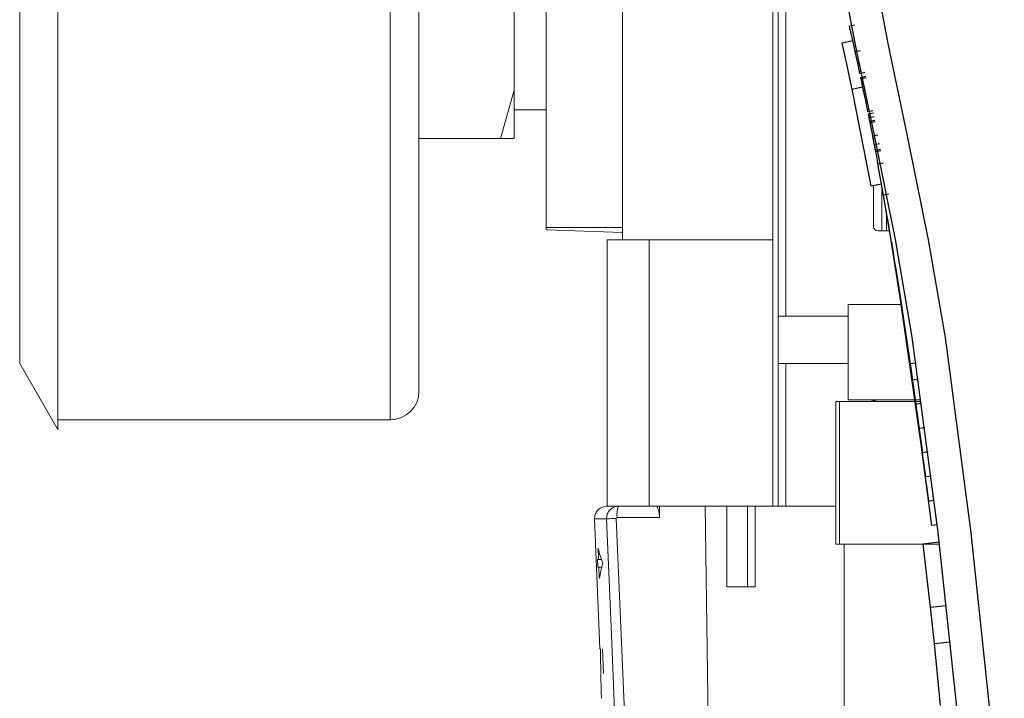
# Model space of a CAD drawing. Units: inches. Extents: x 0.5 to 10.9, y 0.1 to 17.
# Drawn here: x 4.9 to 5.1, y 11.9 to 12.1 of the extents above; entities that cross this region are included whole.
import ezdxf

# ---------------------------------------------------------------- set-up
doc = ezdxf.new("R2010")
doc.units = ezdxf.units.IN
doc.header["$LTSCALE"] = 0.75
doc.header["$MEASUREMENT"] = 0
doc.layers.add('Layer 1', color=7, linetype='Continuous')

msp = doc.modelspace()

# ---------------------------------------------------------------- linework, layer by layer
at = {"linetype": 'Continuous', "lineweight": 15}
for p, q in [((4.87724513516433, 12.09431958336314), (4.87724513516433, 12.1983195686131)), ((4.964715127370184, 12.09431958336314), (4.964715127370184, 12.19581957615989)), ((4.972245141716151, 12.18828956181393), (4.972245141716151, 12.09431958336314)), ((4.867245136018507, 12.09431958336314), (4.867245136018507, 12.18099908070086)), ((5.06674513804413, 12.13136959002497), (5.06674513804413, 12.02011957386131)), ((5.068745134939995, 12.13136959002497), (5.068745134939995, 12.02011957386131)), ((5.005745137388008, 12.04336957994193), (5.005745137388008, 12.1215195704799)), ((5.025745135679653, 12.04011957215296), (5.025745135679653, 12.11411958929845)), ((5.065329571730203, 12.11411958929845), (5.065329571730203, 12.04011957215296)), ((4.997245139580709, 12.10916251856295), (4.997245139580709, 12.07947664816333)), ((4.867245136018507, 12.00764008602542), (4.867245136018507, 12.09431958336314)), ((4.87724513516433, 11.99031956878018), (4.87724513516433, 12.09431958336314)), ((4.964715127370184, 11.99281959056638), (4.964715127370184, 12.09431958336314)), ((4.972245141716151, 12.09431958336314), (4.972245141716151, 12.00034957557935)), ((4.997245139580709, 12.07947664816333), (4.993682134074184, 12.06681957837888)), ((4.997245139580709, 12.07947664816333), (4.997245139580709, 12.06681957837888)), ((4.997245139580709, 12.07431958507149), (5.005745137388008, 12.07431958507149)), ((4.993682134074184, 12.06681957837888), (4.972245141716151, 12.06681957837888)), ((5.091745135908688, 12.04375442882945), (5.091745135908688, 12.05443552226937)), ((5.093945139827388, 12.05454793856254), (5.093945139827387, 12.04255441602543)), ((5.095173092308638, 12.04255441602543), (5.095173092308638, 12.04766420468473)), ((5.005745137388008, 12.0428180023138), (5.005745137388008, 12.04336957994193)), ((5.005745137388008, 12.04336957994193), (5.025745135679653, 12.04336957994193)), ((5.005745137388008, 12.0428180023138), (5.025745135679653, 12.04211958371532)), ((5.093945139827387, 12.04255441602543), (5.092945134046207, 12.04255441602543)), ((5.093945139827387, 12.04255441602543), (5.095173092308638, 12.04255441602543)), ((5.096021179848722, 12.04255441602543), (5.095173092308638, 12.04255441602543)), ((5.021745127221429, 12.04011957215296), (5.03278652100364, 12.04011957215296)), ((5.021745127221429, 12.04011957215296), (5.021745127221429, 11.9701195781322)), ((5.03278652100364, 12.04011957215296), (5.065329571730203, 12.04011957215296)), ((5.03278652100364, 12.04011957215296), (5.03278652100364, 11.9701195781322)), ((5.065329571730203, 12.04011957215296), (5.065329571730203, 11.9701195781322)), ((5.085099012685269, 12.02311957653836), (5.099187995176645, 12.02311957653836)), ((5.085099012685269, 11.9981195933403), (5.085099012685269, 12.02311957653836)), ((5.06674513804413, 12.00761958226228), (5.06674513804413, 12.02011957386131)), ((5.068745134939995, 12.02011957386131), (5.06674513804413, 12.02011957386131)), ((5.068745134939995, 12.02011957386131), (5.085099012685269, 12.02011957386131)), ((4.867245136018507, 12.00764008602542), (4.87724513516433, 11.99031956878018)), ((5.06674513804413, 12.00761958226228), (5.068745134939995, 12.00761958226228)), ((5.06674513804413, 12.00761958226228), (5.06674513804413, 11.9701195781322)), ((5.085099012685269, 12.00761958226228), (5.068745134939995, 12.00761958226228)), ((5.068745134939995, 12.00761958226228), (5.068745134939995, 11.9701195781322)), ((5.081901862952346, 11.99761958311646), (5.08280762182228, 11.99761958311646)), ((5.081901862952346, 11.96011957898637), (5.081901862952346, 11.99761958311646)), ((5.104218779654437, 11.99761958311646), (5.08280762182228, 11.99761958311646)), ((5.08280762182228, 11.99761958311646), (5.08280762182228, 11.96011957898637)), ((5.085099012685269, 11.9981195933403), (5.104152132979665, 11.9981195933403)), ((4.87724513516433, 11.99281959056638), (4.964715127370184, 11.99281959056638)), ((5.021745127221429, 11.9701195781322), (5.021597816923169, 11.9701195781322)), ((5.021745127221429, 11.9701195781322), (5.03278652100364, 11.9701195781322)), ((5.03278652100364, 11.9701195781322), (5.065329571730203, 11.9701195781322)), ((5.035496537697291, 11.96711957545515), (5.035496537697291, 11.9701195781322)), ((5.048913170707202, 11.87511958624688), (5.047479124606763, 11.9701195781322)), ((5.053228978183959, 11.94897081177789), (5.053228978183959, 11.9701195781322)), ((5.0532319554829, 11.94897081177789), (5.0532319554829, 11.9701195781322)), ((5.058645814274875, 11.94897081177789), (5.058645814274875, 11.9701195781322)), ((5.060705694478962, 11.94897081177789), (5.060705694478962, 11.9701195781322)), ((5.065329571730203, 11.9701195781322), (5.06674513804413, 11.9701195781322)), ((5.06674513804413, 11.9701195781322), (5.068745134939995, 11.9701195781322)), ((5.068745134939995, 11.9701195781322), (5.081901862952346, 11.9701195781322)), ((5.021590043679634, 11.96679409654844), (5.018442202710428, 11.96679409654844)), ((5.024141398206165, 11.96691172185629), (5.026578060724301, 11.90856270524244)), ((5.035496537697291, 11.96711957545515), (5.024353739753177, 11.96711957545515)), ((5.081901862952346, 11.96011957898637), (5.08280762182228, 11.96011957898637)), ((5.109133290310321, 11.96011957898638), (5.08280762182228, 11.96011957898637)), ((5.084095134948818, 11.96011957898637), (5.084095134948818, 11.91011958325726)), ((5.019198627305478, 11.95611958519464), (5.019494685218728, 11.95611958519464)), ((5.020219796842174, 11.95611958519464), (5.019494685218728, 11.95611958519464)), ((5.01957366430635, 11.95411957363228), (5.019277386395643, 11.95411957363228)), ((5.020299333256695, 11.95411957363228), (5.01957366430635, 11.95411957363228)), ((5.053228978183959, 11.94897081177789), (5.0532319554829, 11.94897081177789)), ((5.0532319554829, 11.94897081177789), (5.058645814274875, 11.94897081177789)), ((5.058645814274875, 11.94897081177789), (5.060705694478962, 11.94897081177789)), ((5.019783864544767, 11.93261957400211), (5.020007059299736, 11.93261957400211)), ((5.020805195412933, 11.92614569412226), (5.02051903738532, 11.93261957400211))]:
    msp.add_line(p, q, dxfattribs=at)
at = {"linetype": 'Continuous', "lineweight": 15, "flags": 128}
for points in [[(5.093145126402543, 11.9981195933403), (5.091174315836184, 11.99772755786912), (5.090931541307402, 11.99761958311646)], [(5.018442202710428, 11.96679409654844), (5.019616079816366, 11.93689309796733), (5.01978386454477, 11.93261957400211)], [(5.024033027458078, 11.9084450652681), (5.023781629028917, 11.9144397173507), (5.022777017967606, 11.9384183256811), (5.021590043679634, 11.96679409654844)], [(5.019494685218728, 11.95611958519464), (5.019479153398152, 11.95651279398559), (5.019376209254041, 11.95911958787169)], [(5.019277386395647, 11.95411957363228), (5.019267603841989, 11.95436808276148), (5.019198627305478, 11.95611958519464)], [(5.01969214027104, 11.95111957095523), (5.019678104433186, 11.95147517484727), (5.019573664306353, 11.95411957363228)]]:
    msp.add_lwpolyline(points, dxfattribs=at)
at = {"linetype": 'Continuous', "lineweight": 15}
for centre, radius, start, end in [((4.964715133519167, 12.00034957906682), 0.007530000000000037, 270.0000000000008, 0), ((5.021597819575366, 11.96691957906681), 0.003200000000000081, 90, 105.4774959074973), ((5.030919487789525, 11.96785895437959), 0.006607248176865155, 159.9925085288946, 186.4250969202843), ((5.032618986752635, 11.75529946609396), 0.2117820018235423, 92.29415084664836, 92.98513498998007)]:
    msp.add_arc(centre, radius, start, end, dxfattribs=at)
for centre, major_axis, ratio, start_param, end_param in [((5.125745133519167, 11.96735253383964), (0.1073397685366317, 0), 0.5715723023672311, 3.276189846249545, 3.342326239404898), ((5.125745133519167, 11.94562732320022), (0.1064874144311576, 0), 0.5715723023671292, 2.984998198271672, 3.051233438065251), ((5.125745133519167, 11.9321066302174), (1.776356839400251e-16, 0.1835689848107755), 0.5760150157808727, 1.568002012071858, 1.638820127717424)]:
    msp.add_ellipse(centre, major_axis=major_axis, ratio=ratio, start_param=start_param, end_param=end_param, dxfattribs=at)
for points, knots in [([(4.993682134074184, 12.06681957837887), (4.994853404959802, 12.06681957837887), (4.996170391976438, 12.06681957837887), (4.997138072016817, 12.06681957837887), (4.997245139580709, 12.06681957837887)], [0, 0, 0, 0, 0.8893564407395075, 1, 1, 1, 1]), ([(5.092945134046211, 12.04255441602543), (5.092803182642768, 12.04257052670781), (5.09247817848901, 12.04260741284323), (5.092061126215469, 12.04289207542019), (5.09180186671594, 12.04329359324962), (5.091745483023203, 12.04361159514691), (5.091745144866614, 12.04375074274331), (5.091745135908688, 12.04375442882945)], [0, 0, 0, 0, 0.1809222647317416, 0.4142297019989951, 0.7429490780813641, 0.9931905985882317, 1, 1, 1, 1]), ([(5.020745136106747, 11.96999171560927), (5.020452791584923, 11.96987859007407), (5.01982392861412, 11.96963524547607), (5.019057682390759, 11.96890730984816), (5.018609631995382, 11.96806421725375), (5.018444820835278, 11.96733478434728), (5.018442968193501, 11.96695218196543), (5.018442202710428, 11.96679409654844)], [0, 0, 0, 0, 0.2208149070997322, 0.4749954526603141, 0.72907804727993, 0.8880592178782974, 1, 1, 1, 1]), ([(5.020745136106747, 11.97000388880198), (5.020745136106747, 11.97000388880199), (5.020745136106626, 11.97000388895612), (5.020745136106683, 11.9699978020521), (5.020745136106747, 11.96999171560927)], [0, 0, 0, 0, 7.577065454506779e-05, 1, 1, 1, 1]), ([(5.021590043679634, 11.96679409654844), (5.021607889556588, 11.96713569569159), (5.02164335737665, 11.96781460751933), (5.022086665607745, 11.96874724362465), (5.02277538599742, 11.96949881133772), (5.023683039263435, 11.97001854374276), (5.024368289462267, 11.97008589434125), (5.024711000959403, 11.97011957813219)], [0, 0, 0, 0, 0.1983845223837243, 0.3942796736759895, 0.5910221296388143, 0.795459500071417, 0.9999999999999999, 0.9999999999999999, 0.9999999999999999, 0.9999999999999999]), ([(5.034527551557773, 11.97011957813219), (5.034638929414189, 11.97008132929815), (5.034861812752517, 11.97000478780155), (5.035171423670668, 11.96940765145525), (5.035396951736391, 11.96854588680616), (5.03548843554929, 11.96772011726849), (5.035494808132125, 11.96724777308904), (5.035496537697291, 11.96711957545515)], [0, 0, 0, 0, 0.2401539850919792, 0.480583157468545, 0.7114757289485156, 0.9216924215927342, 1, 1, 1, 1]), ([(5.024353739753181, 11.96711957545515), (5.024330463823414, 11.9671175006426), (5.024284220431401, 11.96711337851426), (5.024222618033882, 11.96708118107827), (5.024175561015017, 11.9670343583905), (5.024145078740084, 11.96697589132733), (5.024142625259934, 11.96693311532612), (5.024141398206169, 11.96691172185629)], [0, 0, 0, 0, 0.2112219838183224, 0.41964471872052, 0.6161322199253189, 0.8080170296673216, 1, 1, 1, 1])]:
    msp.add_open_spline(points, degree=3, knots=knots, dxfattribs=at)
at = {"layer": 'Layer 1', "color": 7, "lineweight": 25}
for points in [[(5.125604107296471, 11.70542722338649), (5.122868182202957, 11.78268804291825), (5.118532748494218, 11.85989073372989), (5.114272882121629, 11.91159235502612), (5.108808782430614, 11.96318353175412), (5.101955406328795, 12.01460032232178), (5.097542467659899, 12.04027868443355), (5.092358354637447, 12.06586791584114), (5.087030857438709, 12.09143486457268), (5.082185828616939, 12.11704637865632), (5.078447183101403, 12.14276833730817), (5.076445617505367, 12.16866952618038)], [(5.085026385406668, 12.16853292368811), (5.087034732686718, 12.14263173481589), (5.090788879194285, 12.11690977616404), (5.095652315444088, 12.0912982620804), (5.100995313634861, 12.06573034453686), (5.106185239529324, 12.04013917550527), (5.110590427702203, 12.0144588757695), (5.117406020135945, 11.96314574808605), (5.122848805962917, 11.91165823424225), (5.127098015403483, 11.86006124464223), (5.130177868757691, 11.8085107580183), (5.132362539822097, 11.75690601792227), (5.134185844009771, 11.70528577683421)], [(5.085402284463424, 12.09637193053463), (5.086099829104832, 12.09652500283094), (5.086798342558239, 12.09667710631525)], [(5.085402284463424, 12.09637193053463), (5.085506916159638, 12.09589721265368), (5.085646425087916, 12.0952626407924), (5.085830499368289, 12.09441105504268), (5.086059139000749, 12.09337345738859), (5.086318780617272, 12.09218472506219), (5.086877785142399, 12.08963578068505)], [(5.083453034715497, 12.09191345770165), (5.085546637451717, 12.09237170577857), (5.086245150905125, 12.09252671569888)], [(5.083453034715497, 12.09191345770165), (5.083638077807869, 12.09107640413196), (5.083888031304372, 12.08993320596965), (5.084241647685086, 12.08831432111439), (5.084664049717937, 12.08638154117049), (5.08512617304287, 12.08424821714219), (5.086090140984812, 12.07975099182913)], [(5.086877785142399, 12.08963578068505), (5.088272874425211, 12.08994095646567)], [(5.086877785142399, 12.08963578068505), (5.08754723423575, 12.08657045951087)], [(5.08754723423575, 12.08657045951087), (5.088022920928708, 12.08667315358308)], [(5.08754723423575, 12.08657045951087), (5.088026796176717, 12.08435575527441)], [(5.088026796176717, 12.08435575527441), (5.088485044253641, 12.08445554291061)], [(5.088026796176717, 12.08435575527441), (5.088123677376913, 12.08389944482149)], [(5.088123677376913, 12.08389944482149), (5.089520704283728, 12.08419880773009)], [(5.088354254633376, 12.08283375161934), (5.089751281540192, 12.08313408333995)], [(5.088354254633376, 12.08283375161934), (5.088395913549459, 12.08263320753494), (5.08841141454149, 12.0825682971308), (5.08842013384951, 12.08253051346273)], [(5.08842013384951, 12.08253051346273), (5.089816191944323, 12.08282987637133)], [(5.08842013384951, 12.08253051346273), (5.088719496758113, 12.08112379843589)], [(5.086090140984812, 12.07975099182913), (5.088886132422449, 12.08034390477432)], [(5.086090140984812, 12.07975099182913), (5.091090179726891, 12.05431580152985)], [(5.088697214082067, 12.08122261726009), (5.088736935374147, 12.08104048060372)], [(5.088719496758113, 12.08112379843589), (5.089159337407001, 12.08121680438808)], [(5.088719496758113, 12.08112379843589), (5.089090551754861, 12.07937799920837)], [(5.089090551754861, 12.07937799920837), (5.089524579531734, 12.07947100516056)], [(5.089090551754861, 12.07937799920837), (5.089558487951805, 12.07714391873187)], [(5.089558487951805, 12.07714391873187), (5.089988640480669, 12.07723304943605)], [(5.089558487951805, 12.07714391873187), (5.09014171277698, 12.07431208125016)], [(5.09014171277698, 12.07431208125016), (5.090580584613864, 12.07440121195434)], [(5.09014171277698, 12.07431208125016), (5.090234718729167, 12.07385577079724)], [(5.090234718729167, 12.07385577079724), (5.091635620883991, 12.07414157033782)], [(5.09036066428942, 12.07324638804801), (5.091760597632245, 12.07353024996459)], [(5.09036066428942, 12.07324638804801), (5.090552489065807, 12.0722979210981)], [(5.090552489065807, 12.0722979210981), (5.091951453596629, 12.07258178301467)], [(5.090552489065807, 12.0722979210981), (5.090739469782186, 12.07136786157622)], [(5.090713311858131, 12.07150058882049), (5.090822787614353, 12.07095127241538)], [(5.090739469782186, 12.07136786157622), (5.09214037193701, 12.0716497858688)], [(5.090739469782186, 12.07136786157622), (5.090779191074265, 12.07117119273983), (5.090820849990347, 12.07096483578341)], [(5.090820849990347, 12.07096483578341), (5.092220783333172, 12.07124482245198)], [(5.090820849990347, 12.07096483578341), (5.091512581759744, 12.06747323732838)], [(5.091425388679568, 12.06790920272925), (5.09174509664021, 12.06628644262598)], [(5.091512581759744, 12.06747323732838), (5.092913483914568, 12.06774837993693)], [(5.091512581759744, 12.06747323732838), (5.091733470896187, 12.06633972728609), (5.091961141716649, 12.06516552713972)], [(5.091820663976364, 12.06588922970518), (5.092256629377243, 12.06363383536463), (5.092455235837644, 12.06259623771054), (5.092625746749988, 12.06169524254873), (5.092761380430261, 12.06097735285528), (5.092856324006451, 12.06047647705027), (5.092924140846588, 12.06012189185755)], [(5.091961141716649, 12.06516552713972), (5.092663530418065, 12.06530019200799), (5.093363981495475, 12.06543679450027)], [(5.091961141716649, 12.06516552713972), (5.092038646676805, 12.06476637659491), (5.092112276388953, 12.06438757110216), (5.092241128385211, 12.0637152155728)], [(5.092241128385211, 12.0637152155728), (5.093643968164042, 12.06398260768534)], [(5.092241128385211, 12.0637152155728), (5.092314758097359, 12.06332962839602)], [(5.092314758097359, 12.06332962839602), (5.093717597876189, 12.06359798932056)], [(5.09442773707362, 12.05191896063701), (5.092838885390417, 12.06057432706247)], [(5.092924140846588, 12.06012189185755), (5.093623623111998, 12.06025461910182), (5.094326980625418, 12.06038540872209)], [(5.091090179726891, 12.05431580152985), (5.093893921660545, 12.05482830307888)], [(5.095834452100455, 12.05217278938153), (5.09442773707362, 12.05191896063701)], [(5.09594586548068, 12.04325293727954), (5.09442773707362, 12.05191896063701)], [(5.101542692415965, 12.00753477639153), (5.098344643997518, 12.02870138101021), (5.094804604942379, 12.04980791928476)], [(5.0990305628949, 12.02336613331545), (5.095542839687869, 12.04558777420425)], [(5.098487059361805, 12.0271590323031), (5.096566873973934, 12.03959179672416)], [(5.105540979548024, 11.97782615635164), (5.097640317672095, 12.03309009937906)], [(5.104727177466383, 11.98419900170049), (5.098717636618268, 12.02634232378545)], [(5.103890123896697, 11.99056797180133), (5.099613787720074, 12.02055270326178)], [(5.103030787650965, 11.99693306665416), (5.10048862495784, 12.01475048818208)], [(5.102957157938814, 12.00773919572395), (5.101542692415965, 12.00753477639153)], [(5.102148199917185, 12.00329622388299), (5.101542692415965, 12.00753477639153)], [(5.103560727816031, 12.0034948303434), (5.102148199917185, 12.00329622388299)], [(5.104445253173814, 11.99712779786656), (5.103030787650965, 11.99693306665416)], [(5.105306527043552, 11.99075689014171), (5.103890123896697, 11.99056797180133)], [(5.107104642119175, 11.96507368396994), (5.104423939309772, 11.98564543801941)], [(5.106143580613239, 11.98438113835686), (5.104727177466383, 11.98419900170049)], [(5.10633249895362, 11.97145137337879), (5.104876374514685, 11.98247645396102)], [(5.10695738269488, 11.97800441776), (5.105540979548024, 11.97782615635164)], [(5.107750839724481, 11.97162575953915), (5.107040700527048, 11.97153856645897), (5.10633249895362, 11.97145137337879)], [(5.108522982890037, 11.96524322607027), (5.107104642119175, 11.96507368396994)], [(5.10479499430652, 11.96026256356824), (5.1090509854311, 11.96076053293724)], [(5.10479499430652, 11.96026256356824), (5.106022479112994, 11.94953878351862), (5.106681271274322, 11.94355055653454)], [(5.106681271274322, 11.94355055653454), (5.110941137646911, 11.94401461748348)], [(5.106681271274322, 11.94355055653454), (5.107701430312382, 11.93399322613528)], [(5.107701430312382, 11.93399322613528), (5.111963234308973, 11.93443887965617)], [(5.107701430312382, 11.93399322613528), (5.109342597843689, 11.9177346231185)]]:
    msp.add_lwpolyline(points, dxfattribs=at)

doc.saveas('drawing.dxf')
